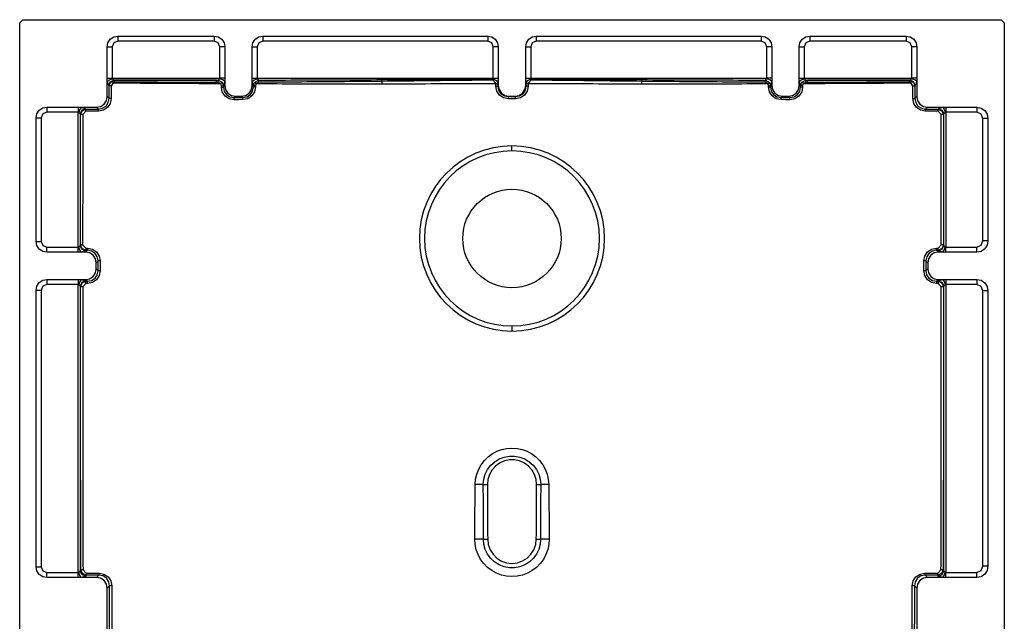
# Model space of a CAD drawing. Units: millimetres. Extents: x 39548 to 42671, y -46552 to -43415.
# Drawn here: x 39666 to 40566, y -46002 to -45452 of the extents above; entities that cross this region are included whole.
import ezdxf

# ---------------------------------------------------------------- set-up
doc = ezdxf.new("R2010")
doc.units = ezdxf.units.MM
doc.header["$LTSCALE"] = 2
doc.layers.add('equipment', color=1, linetype='Continuous')

# ---------------------------------------------------------------- blocks, each defined once
blk = doc.blocks.new('LOWRY 1100 X 900 - BOTTOM VIEW')
at = {"layer": 'equipment'}
for p, q in [((-897, 450), (197, 450)), ((200, 447), (200, -447)), ((-300.34, 435), (-47.16, 435)), ((-2.84, 435), (110.34, 435)), ((-310, 396.68), (-310, 425.34)), ((-305.42, 425.34), (-305.42, 396.68)), ((-47.16, 430.42), (-300.34, 430.42)), ((-42.08, 396.68), (-42.08, 425.34)), ((-37.5, 425.34), (-37.5, 396.68)), ((-12.5, 396.68), (-12.5, 425.34)), ((-7.92, 425.34), (-7.92, 396.68)), ((110.34, 430.42), (-2.84, 430.42)), ((115.42, 396.68), (115.42, 425.34)), ((120, 425.34), (120, 396.68)), ((-310, 393.61), (-310, 396.68)), ((-305.42, 396.68), (-42.08, 396.68)), ((-37.5, 396.68), (-37.5, 393.61)), ((-12.5, 393.61), (-12.5, 396.68)), ((-7.92, 396.68), (115.42, 396.68)), ((120, 396.68), (120, 393.61)), ((-310, 379.66), (-310, 393.61)), ((-307.82, 389.25), (-308.64, 389.78)), ((-303.81, 394.71), (-302.92, 394.13)), ((-43.69, 394.71), (-303.81, 394.71)), ((-44.11, 394.44), (-43.69, 394.71)), ((-38.86, 389.78), (-39.19, 389.57)), ((-39.18, 387.97), (-37.5, 389.66)), ((-37.5, 393.61), (-37.5, 389.66)), ((-12.5, 389.66), (-12.5, 393.61)), ((-12.5, 389.66), (-10.82, 387.98)), ((-10.82, 389.57), (-11.14, 389.78)), ((-6.31, 394.71), (-5.91, 394.44)), ((113.81, 394.71), (-6.31, 394.71)), ((113.33, 394.39), (113.81, 394.71)), ((118.64, 389.78), (118.24, 389.52)), ((120, 393.61), (120, 379.66)), ((-310, 379.66), (-307.87, 377.53)), ((-27.84, 380), (-29.47, 378.37)), ((-27.84, 380), (-22.16, 380)), ((-20.54, 378.38), (-22.16, 380)), ((118.29, 377.95), (120, 379.66)), ((-380.34, 370), (-319.66, 370)), ((-317.53, 367.87), (-319.66, 370)), ((129.66, 370), (127.98, 368.32)), ((129.66, 370), (143.61, 370)), ((143.61, 370), (146.68, 370)), ((146.68, 370), (175.34, 370)), ((139.57, 368.31), (139.78, 368.64)), ((144.71, 363.81), (144.45, 363.42)), ((144.71, 270.19), (144.71, 363.81)), ((146.68, 365.42), (146.68, 267.08)), ((175.34, 365.42), (146.68, 365.42)), ((180.42, 272.16), (180.42, 360.34)), ((185, 360.34), (185, 272.16)), ((138.4, 263.76), (139.66, 262.5)), ((143.61, 262.5), (139.66, 262.5)), ((146.68, 262.5), (143.61, 262.5)), ((146.68, 267.08), (175.34, 267.08)), ((175.34, 262.5), (146.68, 262.5)), ((130, 252.84), (128.81, 254.03)), ((130, 252.84), (130, 247.16)), ((128.85, 246), (130, 247.16)), ((139.66, 237.5), (138.53, 236.37)), ((139.66, 237.5), (143.61, 237.5)), ((143.61, 237.5), (146.68, 237.5)), ((146.68, 237.5), (175.34, 237.5)), ((146.68, 232.92), (146.68, 17.08)), ((175.34, 232.92), (146.68, 232.92)), ((180.42, 22.16), (180.42, 227.84)), ((185, 227.84), (185, 22.16)), ((139.22, 12.94), (139.66, 12.5)), ((143.61, 12.5), (139.66, 12.5)), ((146.68, 12.5), (143.61, 12.5)), ((146.68, 17.08), (175.34, 17.08)), ((175.34, 12.5), (146.68, 12.5)), ((130, 2.84), (129.67, 3.17)), ((130, 2.84), (130, -2.84)), ((129.67, -3.17), (130, -2.84)), ((139.66, -12.5), (139.22, -12.94)), ((139.66, -12.5), (143.61, -12.5)), ((143.61, -12.5), (146.68, -12.5)), ((146.68, -12.5), (175.34, -12.5)), ((146.68, -17.08), (146.68, -232.92)), ((175.34, -17.08), (146.68, -17.08)), ((180.42, -227.84), (180.42, -22.16)), ((185, -22.16), (185, -227.84)), ((146.68, -232.92), (175.34, -232.92)), ((138.53, -236.37), (139.66, -237.5)), ((143.61, -237.5), (139.66, -237.5)), ((146.68, -237.5), (143.61, -237.5)), ((175.34, -237.5), (146.68, -237.5)), ((130, -247.16), (128.85, -246)), ((130, -247.16), (130, -252.84)), ((128.81, -254.03), (130, -252.84)), ((139.66, -262.5), (138.4, -263.76)), ((139.66, -262.5), (143.61, -262.5)), ((143.61, -262.5), (146.68, -262.5)), ((146.68, -262.5), (175.34, -262.5)), ((146.68, -267.08), (146.68, -365.42)), ((175.34, -267.08), (146.68, -267.08)), ((144.71, -363.81), (144.71, -270.19)), ((180.42, -360.34), (180.42, -272.16)), ((185, -272.16), (185, -360.34)), ((-319.66, -370), (-317.53, -367.87)), ((127.98, -368.32), (129.66, -370)), ((139.78, -368.64), (139.57, -368.3)), ((144.45, -363.41), (144.71, -363.81)), ((146.68, -365.42), (175.34, -365.42)), ((-319.66, -370), (-380.34, -370)), ((-307.87, -377.53), (-310, -379.66)), ((120, -379.66), (118.29, -377.95)), ((143.61, -370), (129.66, -370)), ((146.68, -370), (143.61, -370)), ((175.34, -370), (146.68, -370)), ((-310, -393.61), (-310, -379.66)), ((-29.47, -378.37), (-27.84, -380)), ((-22.16, -380), (-27.84, -380)), ((-22.16, -380), (-20.54, -378.38)), ((120, -379.66), (120, -393.61)), ((-310, -396.68), (-310, -393.61)), ((-308.64, -389.78), (-307.82, -389.25)), ((-302.92, -394.13), (-303.81, -394.71)), ((-303.81, -394.71), (-43.69, -394.71)), ((-43.69, -394.71), (-44.11, -394.44)), ((-39.19, -389.57), (-38.86, -389.78)), ((-37.5, -389.66), (-39.18, -387.97)), ((-37.5, -389.66), (-37.5, -393.61)), ((-37.5, -393.61), (-37.5, -396.68)), ((-10.82, -387.98), (-12.5, -389.66)), ((-12.5, -393.61), (-12.5, -389.66)), ((-12.5, -396.68), (-12.5, -393.61)), ((-11.14, -389.78), (-10.82, -389.57)), ((-5.91, -394.44), (-6.31, -394.71)), ((-6.31, -394.71), (113.81, -394.71)), ((113.81, -394.71), (113.33, -394.39)), ((118.24, -389.52), (118.64, -389.78)), ((120, -393.61), (120, -396.68)), ((-310, -425.04), (-310, -396.68)), ((-42.08, -396.68), (-305.42, -396.68)), ((-305.42, -396.68), (-305.42, -425.04)), ((-42.08, -425.04), (-42.08, -396.68)), ((-37.5, -396.68), (-37.5, -425.04)), ((-12.5, -425.04), (-12.5, -396.68)), ((115.42, -396.68), (-7.92, -396.68)), ((-7.92, -396.68), (-7.92, -425.04)), ((115.42, -425.04), (115.42, -396.68)), ((120, -396.68), (120, -425.04)), ((-299.69, -430.42), (-47.81, -430.42)), ((-2.19, -430.42), (109.69, -430.42)), ((-47.81, -435), (-299.69, -435)), ((109.69, -435), (-2.19, -435)), ((197, -450), (-900, -450))]:
    blk.add_line(p, q, dxfattribs=at)
for points in [[(200, 447), (197, 450)], [(-310, 425.34), (-309.33, 428.95), (-307.21, 432.21), (-303.96, 434.33), (-300.34, 435)], [(-300.34, 435), (-300.34, 430.42)], [(-47.16, 435), (-43.54, 434.33), (-40.29, 432.21), (-38.17, 428.95), (-37.5, 425.34)], [(-47.16, 435), (-47.16, 430.42)], [(-12.5, 425.34), (-11.83, 428.95), (-9.71, 432.21), (-6.46, 434.33), (-2.84, 435)], [(-2.84, 435), (-2.84, 430.42)], [(110.34, 435), (113.96, 434.33), (117.21, 432.21), (119.33, 428.95), (120, 425.34)], [(110.34, 435), (110.34, 430.42)], [(-310, 425.34), (-305.42, 425.34)], [(-300.34, 430.42), (-303.96, 428.97), (-305.42, 425.34)], [(-42.08, 425.34), (-43.53, 428.96), (-47.16, 430.42)], [(-37.5, 425.34), (-42.08, 425.34)], [(-12.5, 425.34), (-7.92, 425.34)], [(-2.84, 430.42), (-6.46, 428.97), (-7.92, 425.34)], [(115.42, 425.34), (113.97, 428.96), (110.34, 430.42)], [(120, 425.34), (115.42, 425.34)], [(-310, 396.68), (-305.42, 396.68)], [(-305.42, 396.68), (-305.17, 395.8)], [(-42.33, 395.8), (-42.08, 396.68)], [(-37.5, 396.68), (-42.08, 396.68)], [(-12.5, 396.68), (-7.92, 396.68)], [(-7.92, 396.68), (-7.67, 395.8)], [(115.17, 395.8), (115.42, 396.68)], [(120, 396.68), (115.42, 396.68)], [(-310, 393.61), (-308.25, 395.01), (-305.17, 395.8)], [(-308.64, 389.78), (-310, 393.61)], [(-308.64, 389.78), (-307.15, 393.19), (-303.81, 394.71)], [(-307.87, 377.53), (-307.85, 381.43), (-307.84, 385.34), (-307.82, 389.25)], [(-307.82, 389.25), (-306.36, 392.68), (-302.92, 394.13)], [(-305.87, 389.22), (-307.82, 389.25)], [(-305.87, 389.22), (-305.89, 385.31), (-305.9, 381.41), (-305.91, 377.5)], [(-302.9, 392.13), (-305.87, 389.22)], [(-305.17, 395.8), (-303.81, 394.71)], [(-302.92, 394.13), (-297.95, 394.14), (-292.97, 394.14), (-287.99, 394.15), (-283.02, 394.16), (-278.04, 394.17), (-273.06, 394.18), (-268.08, 394.19), (-263.11, 394.2), (-258.13, 394.21), (-253.15, 394.21), (-248.18, 394.22), (-243.2, 394.23), (-238.22, 394.24), (-233.24, 394.25), (-228.27, 394.25), (-223.29, 394.26), (-218.31, 394.27), (-213.33, 394.28), (-208.36, 394.28), (-203.38, 394.29), (-198.4, 394.3), (-193.43, 394.3), (-188.45, 394.31), (-183.47, 394.32), (-178.49, 394.32), (-173.52, 394.33), (-168.54, 394.34), (-163.56, 394.34), (-158.58, 394.35), (-153.61, 394.35), (-148.63, 394.36), (-143.65, 394.36), (-138.68, 394.37), (-133.7, 394.38), (-128.72, 394.38), (-123.74, 394.38), (-118.77, 394.39), (-113.79, 394.39), (-108.81, 394.4), (-103.83, 394.4), (-98.86, 394.41), (-93.88, 394.41), (-88.9, 394.41), (-83.92, 394.42), (-78.95, 394.42), (-73.97, 394.42), (-68.99, 394.42), (-64.02, 394.43), (-59.04, 394.43), (-54.06, 394.43), (-49.08, 394.43), (-44.11, 394.44)], [(-302.9, 392.13), (-302.92, 394.13)], [(-44.1, 392.43), (-49.08, 392.43), (-54.06, 392.43), (-59.03, 392.43), (-64.01, 392.42), (-68.99, 392.42), (-73.96, 392.42), (-78.94, 392.42), (-83.92, 392.41), (-88.9, 392.41), (-93.87, 392.41), (-98.85, 392.4), (-103.83, 392.4), (-108.8, 392.39), (-113.78, 392.39), (-118.76, 392.39), (-123.73, 392.38), (-128.71, 392.38), (-133.69, 392.37), (-138.67, 392.37), (-143.64, 392.36), (-148.62, 392.36), (-153.6, 392.35), (-158.57, 392.35), (-163.55, 392.34), (-168.53, 392.34), (-173.5, 392.33), (-178.48, 392.32), (-183.46, 392.32), (-188.44, 392.31), (-193.41, 392.3), (-198.39, 392.3), (-203.37, 392.29), (-208.34, 392.28), (-213.32, 392.28), (-218.3, 392.27), (-223.27, 392.26), (-228.25, 392.25), (-233.23, 392.25), (-238.2, 392.24), (-243.18, 392.23), (-248.16, 392.22), (-253.13, 392.22), (-258.11, 392.21), (-263.09, 392.2), (-268.07, 392.19), (-273.04, 392.18), (-278.02, 392.17), (-283, 392.16), (-287.97, 392.16), (-292.95, 392.15), (-297.93, 392.14), (-302.9, 392.13)], [(-44.11, 394.44), (-40.66, 392.99), (-39.19, 389.57)], [(-44.1, 392.43), (-44.11, 394.44)], [(-41.12, 389.53), (-44.1, 392.43)], [(-43.69, 394.71), (-42.33, 395.8)], [(-38.86, 389.78), (-40.35, 393.19), (-43.69, 394.71)], [(-37.5, 393.61), (-39.25, 395.01), (-42.33, 395.8)], [(-41.12, 389.53), (-39.19, 389.57)], [(-41.11, 387.94), (-41.12, 389.53)], [(-41.11, 387.94), (-39.18, 387.97)], [(-29.46, 376.41), (-33.93, 377.26), (-37.72, 379.73), (-40.23, 383.49), (-41.11, 387.94)], [(-39.19, 389.57), (-39.18, 387.97)], [(-39.18, 387.97), (-38.49, 384.24), (-36.4, 381.09), (-33.21, 379.04), (-29.47, 378.37)], [(-37.5, 393.61), (-38.86, 389.78)], [(-37.5, 389.66), (-36.83, 386.04), (-34.71, 382.79), (-31.46, 380.67), (-27.84, 380)], [(-22.16, 380), (-18.54, 380.67), (-15.29, 382.79), (-13.17, 386.04), (-12.5, 389.66)], [(-20.54, 378.38), (-16.8, 379.04), (-13.62, 381.09), (-11.52, 384.24), (-10.82, 387.98)], [(-8.89, 387.95), (-9.77, 383.49), (-12.29, 379.73), (-16.08, 377.26), (-20.53, 376.41)], [(-12.5, 393.61), (-10.75, 395.01), (-7.67, 395.8)], [(-11.14, 389.78), (-12.5, 393.61)], [(-11.14, 389.78), (-9.65, 393.19), (-6.31, 394.71)], [(-10.82, 389.57), (-9.34, 393), (-5.91, 394.44)], [(-8.88, 389.54), (-10.82, 389.57)], [(-10.82, 387.98), (-10.82, 389.57)], [(-8.89, 387.95), (-10.82, 387.98)], [(-8.88, 389.54), (-8.89, 387.95)], [(-5.91, 392.44), (-8.88, 389.54)], [(-7.67, 395.8), (-6.31, 394.71)], [(-5.91, 392.44), (-5.91, 394.44)], [(-5.91, 394.44), (-0.94, 394.44), (4.03, 394.44), (9, 394.44), (13.97, 394.44), (18.94, 394.44), (23.9, 394.44), (28.87, 394.44), (33.84, 394.44), (38.81, 394.44), (43.78, 394.44), (48.74, 394.43), (53.71, 394.43), (58.68, 394.43), (63.65, 394.43), (68.62, 394.42), (73.59, 394.42), (78.55, 394.42), (83.52, 394.42), (88.49, 394.41), (93.46, 394.41), (98.43, 394.41), (103.4, 394.4), (108.36, 394.4), (113.33, 394.39)], [(113.32, 392.39), (108.35, 392.39), (103.39, 392.4), (98.42, 392.4), (93.45, 392.41), (88.48, 392.41), (83.52, 392.41), (78.55, 392.42), (73.58, 392.42), (68.61, 392.42), (63.64, 392.42), (58.68, 392.43), (53.71, 392.43), (48.74, 392.43), (43.77, 392.43), (38.8, 392.43), (33.84, 392.43), (28.87, 392.44), (23.9, 392.44), (18.93, 392.44), (13.97, 392.44), (9, 392.44), (4.03, 392.44), (-0.94, 392.44), (-5.91, 392.44)], [(113.32, 392.39), (113.33, 394.39)], [(116.3, 389.49), (113.32, 392.39)], [(113.33, 394.39), (116.77, 392.95), (118.24, 389.52)], [(113.81, 394.71), (115.17, 395.8)], [(118.64, 389.78), (117.15, 393.19), (113.81, 394.71)], [(120, 393.61), (118.25, 395.01), (115.17, 395.8)], [(116.3, 389.49), (118.24, 389.52)], [(116.35, 377.92), (116.33, 381.77), (116.31, 385.63), (116.3, 389.49)], [(118.24, 389.52), (118.26, 385.66), (118.27, 381.81), (118.29, 377.95)], [(120, 393.61), (118.64, 389.78)], [(-319.66, 370), (-316.04, 370.67), (-312.79, 372.79), (-310.67, 376.04), (-310, 379.66)], [(-29.47, 378.37), (-25, 378.38), (-20.54, 378.38)], [(-29.46, 376.41), (-29.47, 378.37)], [(-20.53, 376.41), (-20.54, 378.38)], [(120, 379.66), (120.67, 376.04), (122.79, 372.79), (126.04, 370.67), (129.66, 370)], [(-317.53, 367.87), (-313.8, 368.55), (-310.63, 370.62), (-308.55, 373.79), (-307.87, 377.53)], [(-305.91, 377.5), (-306.79, 373.04), (-309.29, 369.27), (-313.06, 366.78), (-317.51, 365.92)], [(-305.91, 377.5), (-307.87, 377.53)], [(-20.53, 376.41), (-25, 376.41), (-29.46, 376.41)], [(116.35, 377.92), (118.29, 377.95)], [(127.97, 366.36), (123.51, 367.22), (119.73, 369.7), (117.22, 373.47), (116.35, 377.92)], [(118.29, 377.95), (118.98, 374.22), (121.07, 371.06), (124.24, 369), (127.98, 368.32)], [(139.78, 368.64), (143.61, 370)], [(143.61, 370), (145.01, 368.25), (145.8, 365.17)], [(146.68, 370), (146.68, 365.42)], [(175.34, 370), (178.95, 369.33), (182.21, 367.21), (184.33, 363.96), (185, 360.34)], [(175.34, 370), (175.34, 365.42)], [(-382.68, 367.66), (-378.02, 367.68), (-373.37, 367.7), (-368.72, 367.71), (-364.06, 367.73), (-359.41, 367.74), (-354.76, 367.76), (-350.1, 367.77), (-345.45, 367.79), (-340.8, 367.8), (-336.15, 367.82), (-331.49, 367.83), (-326.84, 367.85), (-322.19, 367.86), (-317.53, 367.87)], [(-317.51, 365.92), (-322.16, 365.9), (-326.82, 365.89), (-331.47, 365.87), (-336.12, 365.86), (-340.78, 365.84), (-345.43, 365.83), (-350.08, 365.81), (-354.73, 365.8), (-359.39, 365.78), (-364.04, 365.77), (-368.69, 365.75), (-373.35, 365.74), (-378, 365.72), (-382.65, 365.71)], [(-317.51, 365.92), (-317.53, 367.87)], [(127.97, 366.36), (127.98, 368.32)], [(139.55, 366.34), (135.69, 366.35), (131.83, 366.35), (127.97, 366.36)], [(127.98, 368.32), (131.84, 368.32), (135.7, 368.31), (139.57, 368.31)], [(139.55, 366.34), (139.57, 368.31)], [(142.25, 364.52), (139.55, 366.34)], [(139.57, 368.31), (142.27, 367.45), (144.06, 365.27)], [(139.78, 368.64), (143.19, 367.15), (144.71, 363.81)], [(142.25, 364.52), (142.22, 359.61), (142.19, 354.7), (142.16, 349.79), (142.13, 344.88), (142.1, 339.98), (142.07, 335.07), (142.04, 330.16), (142.01, 325.25), (141.99, 320.34), (141.96, 315.43), (141.93, 310.53), (141.91, 305.62), (141.88, 300.71), (141.86, 295.8), (141.83, 290.89), (141.81, 285.98), (141.79, 281.08), (141.76, 276.17), (141.74, 271.26), (141.72, 266.35)], [(142.25, 364.52), (144.06, 365.27)], [(142.46, 363.38), (142.25, 364.52)], [(142.46, 363.38), (144.45, 363.42)], [(142.68, 270.16), (142.66, 275.06), (142.65, 279.97), (142.64, 284.88), (142.63, 289.78), (142.62, 294.69), (142.61, 299.6), (142.6, 304.5), (142.58, 309.41), (142.57, 314.32), (142.56, 319.22), (142.55, 324.13), (142.54, 329.04), (142.53, 333.94), (142.51, 338.85), (142.5, 343.76), (142.49, 348.66), (142.48, 353.57), (142.47, 358.48), (142.46, 363.38)], [(144.06, 365.27), (144.45, 363.42)], [(144.45, 363.42), (144.46, 358.51), (144.48, 353.6), (144.49, 348.7), (144.51, 343.79), (144.52, 338.88), (144.53, 333.98), (144.55, 329.07), (144.56, 324.16), (144.57, 319.26), (144.59, 314.35), (144.6, 309.44), (144.62, 304.53), (144.63, 299.63), (144.64, 294.72), (144.66, 289.81), (144.67, 284.91), (144.68, 280), (144.7, 275.09), (144.71, 270.19)], [(145.8, 365.17), (144.71, 363.81)], [(146.68, 365.42), (145.8, 365.17)], [(180.42, 360.34), (178.97, 363.96), (175.34, 365.42)], [(185, 360.34), (180.42, 360.34)], [(142.68, 270.16), (144.71, 270.19)], [(142.68, 268.65), (142.68, 270.16)], [(144.71, 270.19), (144.71, 268.68)], [(175.34, 267.08), (178.96, 268.53), (180.42, 272.16)], [(185, 272.16), (184.33, 268.54), (182.21, 265.29), (178.95, 263.17), (175.34, 262.5)], [(185, 272.16), (180.42, 272.16)], [(126.86, 254), (127.7, 258.47), (130.16, 262.27), (133.93, 264.79), (138.38, 265.66)], [(138.4, 263.76), (134.66, 263.07), (131.5, 260.98), (129.46, 257.78), (128.81, 254.03)], [(139.66, 262.5), (136.04, 261.83), (132.79, 259.71), (130.67, 256.46), (130, 252.84)], [(138.38, 265.66), (139.84, 265.67)], [(138.38, 265.66), (138.4, 263.76)], [(139.86, 263.76), (138.4, 263.76)], [(139.84, 265.67), (141.72, 266.35)], [(139.84, 265.67), (139.86, 263.76)], [(142.94, 264.95), (139.86, 263.76)], [(143.61, 262.5), (139.86, 263.76)], [(141.72, 266.35), (142.68, 268.65)], [(141.72, 266.35), (142.94, 264.95)], [(142.68, 268.65), (144.71, 268.68)], [(144.71, 268.68), (142.94, 264.95)], [(143.61, 262.5), (145.01, 264.25), (145.8, 267.33)], [(144.71, 268.68), (145.8, 267.33)], [(145.8, 267.33), (146.68, 267.08)], [(146.68, 262.5), (146.68, 267.08)], [(175.34, 262.5), (175.34, 267.08)], [(126.86, 254), (128.81, 254.03)], [(126.9, 245.97), (126.88, 249.99), (126.86, 254)], [(128.81, 254.03), (128.83, 250.02), (128.85, 246)], [(126.9, 245.97), (128.85, 246)], [(138.51, 234.4), (134.05, 235.27), (130.27, 237.76), (127.77, 241.53), (126.9, 245.97)], [(128.85, 246), (129.53, 242.27), (131.61, 239.11), (134.78, 237.05), (138.53, 236.37)], [(130, 247.16), (130.67, 243.54), (132.79, 240.29), (136.04, 238.17), (139.66, 237.5)], [(138.51, 234.4), (138.53, 236.37)], [(139.97, 234.4), (138.51, 234.4)], [(138.53, 236.37), (139.99, 236.36)], [(139.97, 234.4), (139.99, 236.36)], [(141.59, 233.93), (139.97, 234.4)], [(139.99, 236.36), (143.61, 237.5)], [(139.99, 236.36), (142.59, 235.51)], [(141.59, 233.93), (142.59, 235.51)], [(142.59, 235.51), (144.78, 231.58)], [(143.61, 237.5), (145.01, 235.75), (145.8, 232.67)], [(146.68, 237.5), (146.68, 232.92)], [(175.34, 237.5), (178.95, 236.83), (182.21, 234.71), (184.33, 231.46), (185, 227.84)], [(175.34, 237.5), (175.34, 232.92)], [(141.59, 233.93), (141.57, 229.14), (141.55, 224.34), (141.53, 219.54), (141.52, 214.74), (141.5, 209.94), (141.49, 205.15), (141.47, 200.35), (141.46, 195.55), (141.44, 190.75), (141.43, 185.95), (141.42, 181.16), (141.41, 176.36), (141.4, 171.56), (141.39, 166.76), (141.38, 161.96), (141.37, 157.17), (141.36, 152.37), (141.35, 147.57), (141.34, 142.77), (141.33, 137.97), (141.33, 133.18), (141.32, 128.38), (141.31, 123.58), (141.31, 118.78)], [(142.81, 231.55), (141.59, 233.93)], [(142.81, 231.55), (144.78, 231.58)], [(143.6, 118.77), (143.56, 123.68), (143.51, 128.58), (143.47, 133.48), (143.43, 138.39), (143.39, 143.29), (143.35, 148.19), (143.3, 153.1), (143.27, 158), (143.23, 162.9), (143.19, 167.81), (143.15, 172.71), (143.12, 177.61), (143.08, 182.52), (143.05, 187.42), (143.02, 192.32), (142.99, 197.23), (142.96, 202.13), (142.93, 207.03), (142.9, 211.94), (142.88, 216.84), (142.85, 221.74), (142.83, 226.65), (142.81, 231.55)], [(145.8, 232.67), (144.78, 231.58)], [(144.78, 231.58), (144.79, 226.68), (144.81, 221.77), (144.82, 216.87), (144.83, 211.96), (144.85, 207.06), (144.87, 202.16), (144.88, 197.25), (144.9, 192.35), (144.92, 187.45), (144.93, 182.54), (144.95, 177.64), (144.97, 172.74), (144.99, 167.83), (145.01, 162.93), (145.03, 158.02), (145.05, 153.12), (145.07, 148.22), (145.1, 143.31), (145.12, 138.41), (145.14, 133.51), (145.16, 128.6), (145.19, 123.7), (145.21, 118.79)], [(146.68, 232.92), (145.8, 232.67)], [(180.42, 227.84), (178.97, 231.46), (175.34, 232.92)], [(185, 227.84), (180.42, 227.84)], [(141.31, 118.78), (141.33, 113.83), (141.36, 108.89), (141.38, 103.94), (141.41, 98.99), (141.43, 94.05), (141.45, 89.1), (141.48, 84.15), (141.5, 79.21), (141.52, 74.26), (141.55, 69.31), (141.57, 64.37), (141.59, 59.42), (141.61, 54.47), (141.63, 49.53), (141.65, 44.58), (141.67, 39.63), (141.68, 34.69), (141.7, 29.74), (141.71, 24.79), (141.72, 19.85), (141.73, 14.9)], [(141.31, 118.78), (143.6, 118.77)], [(143.6, 118.77), (145.21, 118.79)], [(144.71, 17.32), (144.68, 22.15), (144.65, 26.99), (144.6, 31.82), (144.56, 36.65), (144.5, 41.48), (144.45, 46.31), (144.39, 51.14), (144.33, 55.97), (144.27, 60.8), (144.21, 65.63), (144.15, 70.46), (144.08, 75.3), (144.02, 80.13), (143.96, 84.96), (143.91, 89.79), (143.85, 94.62), (143.79, 99.45), (143.74, 104.28), (143.69, 109.11), (143.65, 113.94), (143.6, 118.77)], [(145.21, 118.79), (145.23, 113.96), (145.26, 109.13), (145.29, 104.3), (145.31, 99.47), (145.34, 94.64), (145.37, 89.81), (145.4, 84.97), (145.44, 80.14), (145.47, 75.31), (145.5, 70.48), (145.53, 65.65), (145.57, 60.82), (145.6, 55.98), (145.63, 51.15), (145.66, 46.32), (145.69, 41.49), (145.72, 36.66), (145.74, 31.83), (145.76, 26.99), (145.78, 22.16), (145.8, 17.33)], [(-309.14, 0), (-308.79, 4.89), (-307.75, 9.64), (-306.03, 14.22), (-303.69, 18.49), (-300.76, 22.38), (-297.29, 25.83), (-293.38, 28.72), (-289.07, 31.05), (-284.51, 32.73), (-279.73, 33.74), (-274.83, 34.05)], [(-274.96, 26.18), (-274.88, 29.67), (-274.83, 34.05)], [(-274.83, 34.05), (-270.28, 34.01), (-265.74, 33.98), (-261.19, 33.94), (-256.65, 33.9), (-252.1, 33.86), (-247.55, 33.82), (-243.01, 33.77), (-238.46, 33.73), (-233.92, 33.69), (-229.37, 33.64), (-224.83, 33.59)], [(-224.96, 26.21), (-224.88, 29.55), (-224.83, 33.59)], [(-224.83, 33.59), (-220.08, 33.21), (-215.45, 32.16), (-210.99, 30.45), (-206.84, 28.15), (-203.04, 25.26), (-199.7, 21.88), (-196.87, 18.06), (-194.6, 13.86), (-192.95, 9.42), (-191.94, 4.74), (-191.6, 0)], [(-274.96, -26.18), (-279.76, -25.73), (-284.42, -24.41), (-288.73, -22.26), (-292.6, -19.35), (-295.84, -15.79), (-298.39, -11.67), (-300.14, -7.18), (-301.03, -2.42), (-301.03, 2.4), (-300.14, 7.15), (-298.4, 11.66), (-295.86, 15.76), (-292.61, 19.34), (-288.76, 22.25), (-284.43, 24.41), (-279.8, 25.73), (-274.96, 26.18)], [(-274.94, 22.23), (-279.88, 21.64), (-284.56, 19.98), (-288.74, 17.33), (-292.24, 13.81), (-294.87, 9.6), (-296.5, 4.93), (-297.05, -0.01), (-296.5, -4.94), (-294.86, -9.62), (-292.23, -13.83), (-288.73, -17.34), (-284.54, -19.99), (-279.86, -21.65), (-274.94, -22.23)], [(-274.96, 26.18), (-269.96, 26.18), (-264.96, 26.19), (-259.96, 26.19), (-254.96, 26.19), (-249.96, 26.2), (-244.96, 26.2), (-239.96, 26.2), (-234.96, 26.2), (-229.96, 26.21), (-224.96, 26.21)], [(-274.96, 26.18), (-274.94, 22.23)], [(-224.94, 22.5), (-229.94, 22.47), (-234.94, 22.45), (-239.94, 22.42), (-244.94, 22.39), (-249.94, 22.37), (-254.94, 22.34), (-259.94, 22.31), (-264.94, 22.28), (-269.94, 22.26), (-274.94, 22.23)], [(-224.96, 26.21), (-220.15, 25.76), (-215.5, 24.43), (-211.19, 22.28), (-207.32, 19.35), (-204.08, 15.79), (-201.53, 11.67), (-199.79, 7.18), (-198.9, 2.42), (-198.9, -2.4), (-199.79, -7.15), (-201.53, -11.66), (-204.06, -15.77), (-207.32, -19.35), (-211.16, -22.26), (-215.49, -24.42), (-220.12, -25.75), (-224.96, -26.21)], [(-224.96, 26.21), (-224.94, 22.5)], [(-224.94, -22.5), (-220.21, -22.03), (-215.73, -20.59), (-211.63, -18.24), (-208.11, -15.09), (-205.33, -11.28), (-203.4, -6.96), (-202.42, -2.35), (-202.42, 2.37), (-203.41, 6.99), (-205.34, 11.29), (-208.13, 15.11), (-211.65, 18.26), (-215.74, 20.59), (-220.25, 22.03), (-224.94, 22.5)], [(175.34, 17.08), (178.96, 18.53), (180.42, 22.16)], [(185, 22.16), (184.33, 18.54), (182.21, 15.29), (178.95, 13.17), (175.34, 12.5)], [(185, 22.16), (180.42, 22.16)], [(127.67, 3.17), (128.51, 7.62), (130.97, 11.42), (134.71, 13.96), (139.16, 14.86)], [(139.22, 12.94), (135.49, 12.22), (132.35, 10.1), (130.32, 6.9), (129.67, 3.17)], [(139.66, 12.5), (136.04, 11.83), (132.79, 9.71), (130.67, 6.46), (130, 2.84)], [(139.16, 14.86), (141.34, 14.88)], [(139.16, 14.86), (139.22, 12.94)], [(141.4, 12.95), (139.22, 12.94)], [(141.34, 14.88), (141.73, 14.9)], [(141.34, 14.88), (141.4, 12.95)], [(141.94, 13.02), (141.4, 12.95)], [(143.61, 12.5), (141.4, 12.95)], [(141.73, 14.9), (144.67, 16.92)], [(141.73, 14.9), (141.94, 13.02)], [(145.71, 16.65), (144.39, 14.21), (141.94, 13.02)], [(145.71, 16.65), (143.61, 12.5)], [(144.67, 16.92), (144.71, 17.28)], [(144.67, 16.92), (145.71, 16.65)], [(144.71, 17.32), (145.8, 17.33)], [(144.71, 17.28), (144.71, 17.32)], [(144.71, 17.28), (145.79, 17.25)], [(145.79, 17.25), (145.71, 16.65)], [(145.8, 17.33), (145.79, 17.25)], [(145.8, 17.33), (145.79, 17.25)], [(145.8, 17.33), (145.8, 17.33)], [(145.8, 17.33), (146.68, 17.08)], [(146.68, 17.08), (146.68, 12.5)], [(175.34, 12.5), (175.34, 17.08)], [(-274.83, -34.05), (-279.7, -33.74), (-284.47, -32.74), (-289.07, -31.05), (-293.35, -28.75), (-297.28, -25.83), (-300.74, -22.4), (-303.68, -18.5), (-306.03, -14.21), (-307.74, -9.66), (-308.79, -4.87), (-309.14, 0)], [(-80, 0), (-84.62, 0)], [(80, 0), (84.62, 0)], [(127.67, 0), (127.67, 3.17)], [(127.67, 3.17), (129.67, 3.17)], [(127.67, -3.17), (127.67, 0)], [(129.67, 3.17), (129.67, 0), (129.67, -3.17)], [(-191.6, 0), (-191.94, -4.77), (-192.95, -9.4), (-194.6, -13.87), (-196.86, -18.05), (-199.68, -21.86), (-203.04, -25.26), (-206.81, -28.13), (-210.98, -30.45), (-215.42, -32.15), (-220.05, -33.2), (-224.83, -33.59)], [(139.16, -14.86), (134.72, -13.96), (130.98, -11.43), (128.51, -7.63), (127.67, -3.17)], [(127.67, -3.17), (129.67, -3.17)], [(129.67, -3.17), (130.33, -6.91), (132.36, -10.11), (135.5, -12.22), (139.22, -12.94)], [(130, -2.84), (130.67, -6.46), (132.79, -9.71), (136.04, -11.83), (139.66, -12.5)], [(139.16, -14.86), (139.22, -12.94)], [(141.34, -14.88), (139.16, -14.86)], [(139.22, -12.94), (141.4, -12.95)], [(141.73, -14.9), (141.72, -19.85), (141.71, -24.79), (141.7, -29.74), (141.68, -34.69), (141.67, -39.63), (141.65, -44.58), (141.63, -49.53), (141.61, -54.47), (141.59, -59.42), (141.57, -64.37), (141.55, -69.31), (141.52, -74.26), (141.5, -79.21), (141.48, -84.15), (141.45, -89.1), (141.43, -94.05), (141.41, -98.99), (141.38, -103.94), (141.36, -108.89), (141.33, -113.83), (141.31, -118.78)], [(141.34, -14.88), (141.4, -12.95)], [(141.73, -14.9), (141.34, -14.88)], [(141.4, -12.95), (143.61, -12.5)], [(141.4, -12.95), (141.94, -13.02)], [(141.73, -14.9), (141.94, -13.02)], [(144.67, -16.92), (141.73, -14.9)], [(141.94, -13.02), (144.39, -14.2), (145.71, -16.65)], [(143.6, -118.77), (143.65, -113.94), (143.69, -109.11), (143.74, -104.28), (143.79, -99.45), (143.85, -94.62), (143.91, -89.79), (143.96, -84.96), (144.02, -80.13), (144.08, -75.3), (144.15, -70.46), (144.21, -65.63), (144.27, -60.8), (144.33, -55.97), (144.39, -51.14), (144.45, -46.31), (144.5, -41.48), (144.56, -36.65), (144.6, -31.82), (144.65, -26.99), (144.68, -22.15), (144.71, -17.32)], [(143.61, -12.5), (145.71, -16.65)], [(144.67, -16.92), (145.71, -16.65)], [(144.71, -17.28), (144.67, -16.92)], [(144.71, -17.28), (145.79, -17.25)], [(144.71, -17.32), (144.71, -17.28)], [(144.71, -17.32), (145.8, -17.33)], [(145.8, -17.33), (145.78, -22.16), (145.76, -26.99), (145.74, -31.83), (145.72, -36.66), (145.69, -41.49), (145.66, -46.32), (145.63, -51.15), (145.6, -55.98), (145.57, -60.82), (145.53, -65.65), (145.5, -70.48), (145.47, -75.31), (145.44, -80.14), (145.4, -84.97), (145.37, -89.81), (145.34, -94.64), (145.31, -99.47), (145.29, -104.3), (145.26, -109.13), (145.23, -113.96), (145.21, -118.79)], [(145.71, -16.65), (145.79, -17.25)], [(145.79, -17.25), (145.8, -17.33)], [(145.79, -17.25), (145.8, -17.33)], [(146.68, -17.08), (145.8, -17.33)], [(145.8, -17.33), (145.8, -17.33)], [(146.68, -12.5), (146.68, -17.08)], [(175.34, -12.5), (178.95, -13.17), (182.21, -15.29), (184.33, -18.54), (185, -22.16)], [(175.34, -12.5), (175.34, -17.08)], [(180.42, -22.16), (178.97, -18.54), (175.34, -17.08)], [(-274.94, -22.23), (-274.96, -26.18)], [(-224.96, -26.21), (-229.96, -26.21), (-234.96, -26.2), (-239.96, -26.2), (-244.96, -26.2), (-249.96, -26.2), (-254.96, -26.19), (-259.96, -26.19), (-264.96, -26.19), (-269.96, -26.18), (-274.96, -26.18)], [(-274.83, -34.05), (-274.88, -29.67), (-274.96, -26.18)], [(-274.94, -22.23), (-269.94, -22.26), (-264.94, -22.28), (-259.94, -22.31), (-254.94, -22.34), (-249.94, -22.37), (-244.94, -22.39), (-239.94, -22.42), (-234.94, -22.45), (-229.94, -22.47), (-224.94, -22.5)], [(-224.94, -22.5), (-224.96, -26.21)], [(-224.83, -33.59), (-224.88, -29.55), (-224.96, -26.21)], [(185, -22.16), (180.42, -22.16)], [(-224.83, -33.59), (-229.37, -33.64), (-233.92, -33.69), (-238.46, -33.73), (-243.01, -33.77), (-247.55, -33.82), (-252.1, -33.86), (-256.65, -33.9), (-261.19, -33.94), (-265.74, -33.98), (-270.28, -34.01), (-274.83, -34.05)], [(141.31, -118.78), (143.6, -118.77)], [(141.31, -118.78), (141.31, -123.58), (141.32, -128.38), (141.33, -133.18), (141.33, -137.97), (141.34, -142.77), (141.35, -147.57), (141.36, -152.37), (141.37, -157.17), (141.38, -161.96), (141.39, -166.76), (141.4, -171.56), (141.41, -176.36), (141.42, -181.16), (141.43, -185.95), (141.44, -190.75), (141.46, -195.55), (141.47, -200.35), (141.49, -205.15), (141.5, -209.94), (141.52, -214.74), (141.53, -219.54), (141.55, -224.34), (141.57, -229.14), (141.59, -233.93)], [(142.81, -231.55), (142.83, -226.65), (142.85, -221.74), (142.88, -216.84), (142.9, -211.94), (142.93, -207.03), (142.96, -202.13), (142.99, -197.23), (143.02, -192.32), (143.05, -187.42), (143.08, -182.52), (143.12, -177.61), (143.15, -172.71), (143.19, -167.81), (143.23, -162.9), (143.27, -158), (143.3, -153.1), (143.35, -148.19), (143.39, -143.29), (143.43, -138.39), (143.47, -133.48), (143.51, -128.58), (143.56, -123.68), (143.6, -118.77)], [(143.6, -118.77), (145.21, -118.79)], [(145.21, -118.79), (145.19, -123.7), (145.16, -128.6), (145.14, -133.51), (145.12, -138.41), (145.1, -143.31), (145.07, -148.22), (145.05, -153.12), (145.03, -158.02), (145.01, -162.93), (144.99, -167.83), (144.97, -172.74), (144.95, -177.64), (144.93, -182.54), (144.92, -187.45), (144.9, -192.35), (144.88, -197.25), (144.87, -202.16), (144.85, -207.06), (144.83, -211.96), (144.82, -216.87), (144.81, -221.77), (144.79, -226.68), (144.78, -231.58)], [(139.97, -234.4), (141.59, -233.93)], [(141.59, -233.93), (142.81, -231.55)], [(141.59, -233.93), (142.59, -235.51)], [(144.78, -231.58), (142.59, -235.51)], [(142.81, -231.55), (144.78, -231.58)], [(143.61, -237.5), (145.01, -235.75), (145.8, -232.67)], [(144.78, -231.58), (145.8, -232.67)], [(145.8, -232.67), (146.68, -232.92)], [(146.68, -237.5), (146.68, -232.92)], [(185, -227.84), (184.33, -231.46), (182.21, -234.71), (178.95, -236.83), (175.34, -237.5)], [(175.34, -232.92), (178.96, -231.47), (180.42, -227.84)], [(175.34, -237.5), (175.34, -232.92)], [(185, -227.84), (180.42, -227.84)], [(126.9, -245.97), (127.77, -241.52), (130.28, -237.75), (134.06, -235.26), (138.51, -234.4)], [(138.53, -236.37), (134.79, -237.04), (131.62, -239.1), (129.54, -242.27), (128.85, -246)], [(139.66, -237.5), (136.04, -238.17), (132.79, -240.29), (130.67, -243.54), (130, -247.16)], [(138.51, -234.4), (139.97, -234.4)], [(138.51, -234.4), (138.53, -236.37)], [(139.99, -236.36), (138.53, -236.37)], [(139.97, -234.4), (139.99, -236.36)], [(142.59, -235.51), (139.99, -236.36)], [(143.61, -237.5), (139.99, -236.36)], [(126.86, -254), (126.88, -249.99), (126.9, -245.97)], [(126.9, -245.97), (128.85, -246)], [(128.85, -246), (128.83, -250.02), (128.81, -254.03)], [(138.38, -265.66), (133.92, -264.79), (130.15, -262.26), (127.69, -258.46), (126.86, -254)], [(126.86, -254), (128.81, -254.03)], [(128.81, -254.03), (129.45, -257.77), (131.49, -260.97), (134.65, -263.07), (138.4, -263.76)], [(130, -252.84), (130.67, -256.46), (132.79, -259.71), (136.04, -261.83), (139.66, -262.5)], [(138.38, -265.66), (138.4, -263.76)], [(139.84, -265.67), (138.38, -265.66)], [(138.4, -263.76), (139.86, -263.76)], [(139.84, -265.67), (139.86, -263.76)], [(141.72, -266.35), (139.84, -265.67)], [(139.86, -263.76), (143.61, -262.5)], [(139.86, -263.76), (142.94, -264.95)], [(141.72, -266.35), (142.94, -264.95)], [(141.72, -266.35), (141.74, -271.26), (141.76, -276.17), (141.79, -281.08), (141.81, -285.98), (141.83, -290.89), (141.86, -295.8), (141.88, -300.71), (141.91, -305.62), (141.93, -310.53), (141.96, -315.43), (141.99, -320.34), (142.01, -325.25), (142.04, -330.16), (142.07, -335.07), (142.1, -339.97), (142.13, -344.88), (142.16, -349.79), (142.19, -354.7), (142.22, -359.61), (142.25, -364.52)], [(142.68, -268.65), (141.72, -266.35)], [(142.68, -270.16), (142.68, -268.65)], [(142.68, -268.65), (144.71, -268.68)], [(142.94, -264.95), (144.71, -268.68)], [(143.61, -262.5), (145.01, -264.25), (145.8, -267.33)], [(145.8, -267.33), (144.71, -268.68)], [(144.71, -268.68), (144.71, -270.19)], [(146.68, -267.08), (145.8, -267.33)], [(146.68, -262.5), (146.68, -267.08)], [(175.34, -262.5), (178.95, -263.17), (182.21, -265.29), (184.33, -268.54), (185, -272.16)], [(175.34, -262.5), (175.34, -267.08)], [(180.42, -272.16), (178.97, -268.54), (175.34, -267.08)], [(142.46, -363.38), (142.47, -358.47), (142.48, -353.57), (142.49, -348.66), (142.5, -343.76), (142.51, -338.85), (142.53, -333.94), (142.54, -329.04), (142.55, -324.13), (142.56, -319.22), (142.57, -314.32), (142.58, -309.41), (142.6, -304.5), (142.61, -299.6), (142.62, -294.69), (142.63, -289.78), (142.64, -284.88), (142.65, -279.97), (142.66, -275.06), (142.68, -270.16)], [(142.68, -270.16), (144.71, -270.19)], [(144.71, -270.19), (144.7, -275.09), (144.68, -280), (144.67, -284.91), (144.66, -289.81), (144.64, -294.72), (144.63, -299.63), (144.62, -304.53), (144.6, -309.44), (144.59, -314.35), (144.57, -319.25), (144.56, -324.16), (144.55, -329.07), (144.53, -333.97), (144.52, -338.88), (144.51, -343.79), (144.49, -348.69), (144.48, -353.6), (144.46, -358.51), (144.45, -363.41)], [(185, -272.16), (180.42, -272.16)], [(-317.53, -367.87), (-322.19, -367.86), (-326.84, -367.85), (-331.49, -367.83), (-336.15, -367.82), (-340.8, -367.8), (-345.45, -367.79), (-350.1, -367.77), (-354.76, -367.76), (-359.41, -367.74), (-364.06, -367.73), (-368.72, -367.71), (-373.37, -367.7), (-378.02, -367.68), (-382.68, -367.66)], [(-382.65, -365.71), (-378, -365.72), (-373.35, -365.74), (-368.69, -365.75), (-364.04, -365.77), (-359.39, -365.78), (-354.73, -365.8), (-350.08, -365.81), (-345.43, -365.83), (-340.78, -365.84), (-336.12, -365.86), (-331.47, -365.87), (-326.82, -365.89), (-322.16, -365.9), (-317.51, -365.92)], [(-317.53, -367.87), (-317.51, -365.92)], [(-307.87, -377.53), (-308.55, -373.8), (-310.62, -370.63), (-313.79, -368.56), (-317.53, -367.87)], [(-317.51, -365.92), (-313.05, -366.78), (-309.28, -369.28), (-306.78, -373.05), (-305.91, -377.5)], [(116.35, -377.91), (117.23, -373.46), (119.74, -369.69), (123.52, -367.21), (127.97, -366.36)], [(127.98, -368.32), (124.25, -368.99), (121.07, -371.05), (118.98, -374.21), (118.29, -377.95)], [(127.97, -366.36), (131.83, -366.35), (135.69, -366.35), (139.55, -366.34)], [(127.97, -366.36), (127.98, -368.32)], [(139.57, -368.3), (135.7, -368.31), (131.84, -368.32), (127.98, -368.32)], [(139.55, -366.34), (142.25, -364.52)], [(139.55, -366.34), (139.57, -368.3)], [(144.06, -365.26), (142.26, -367.45), (139.57, -368.3)], [(139.78, -368.64), (143.19, -367.15), (144.71, -363.81)], [(143.61, -370), (139.78, -368.64)], [(142.25, -364.52), (142.46, -363.38)], [(142.25, -364.52), (144.06, -365.26)], [(142.46, -363.38), (144.45, -363.41)], [(143.61, -370), (145.01, -368.24), (145.8, -365.17)], [(144.45, -363.41), (144.06, -365.26)], [(144.71, -363.81), (145.8, -365.17)], [(145.8, -365.17), (146.68, -365.42)], [(146.68, -370), (146.68, -365.42)], [(175.34, -365.42), (178.96, -363.97), (180.42, -360.34)], [(185, -360.34), (184.33, -363.95), (182.21, -367.21), (178.95, -369.33), (175.34, -370)], [(175.34, -370), (175.34, -365.42)], [(185, -360.34), (180.42, -360.34)], [(-310, -379.66), (-310.67, -376.04), (-312.79, -372.79), (-316.04, -370.67), (-319.66, -370)], [(-307.87, -377.53), (-305.91, -377.5)], [(-307.82, -389.25), (-307.84, -385.34), (-307.85, -381.43), (-307.87, -377.53)], [(-305.91, -377.5), (-305.9, -381.41), (-305.89, -385.31), (-305.87, -389.22)], [(-41.11, -387.94), (-40.23, -383.48), (-37.71, -379.72), (-33.92, -377.25), (-29.46, -376.41)], [(-29.47, -378.37), (-29.46, -376.41)], [(-29.46, -376.41), (-25, -376.41), (-20.53, -376.41)], [(-20.54, -378.38), (-20.53, -376.41)], [(-20.53, -376.41), (-16.07, -377.26), (-12.28, -379.74), (-9.77, -383.5), (-8.89, -387.95)], [(116.29, -389.49), (116.31, -385.63), (116.33, -381.77), (116.35, -377.91)], [(116.35, -377.91), (118.29, -377.95)], [(118.29, -377.95), (118.27, -381.81), (118.25, -385.66), (118.24, -389.52)], [(129.66, -370), (126.04, -370.67), (122.79, -372.79), (120.67, -376.04), (120, -379.66)], [(-29.47, -378.37), (-33.2, -379.03), (-36.39, -381.08), (-38.49, -384.23), (-39.18, -387.97)], [(-27.84, -380), (-31.46, -380.67), (-34.71, -382.79), (-36.83, -386.04), (-37.5, -389.66)], [(-20.54, -378.38), (-25, -378.38), (-29.47, -378.37)], [(-12.5, -389.66), (-13.17, -386.04), (-15.29, -382.79), (-18.54, -380.67), (-22.16, -380)], [(-10.82, -387.98), (-11.52, -384.25), (-13.61, -381.1), (-16.79, -379.04), (-20.54, -378.38)], [(-310, -393.61), (-308.64, -389.78)], [(-310, -393.61), (-308.25, -395.01), (-305.17, -395.8)], [(-308.64, -389.78), (-307.15, -393.19), (-303.81, -394.71)], [(-307.82, -389.25), (-305.87, -389.22)], [(-302.92, -394.13), (-306.36, -392.68), (-307.82, -389.25)], [(-305.87, -389.22), (-302.9, -392.13)], [(-305.17, -395.8), (-305.42, -396.68)], [(-303.81, -394.71), (-305.17, -395.8)], [(-302.92, -394.13), (-302.9, -392.13)], [(-44.11, -394.44), (-49.08, -394.43), (-54.06, -394.43), (-59.04, -394.43), (-64.02, -394.43), (-68.99, -394.42), (-73.97, -394.42), (-78.95, -394.42), (-83.92, -394.42), (-88.9, -394.41), (-93.88, -394.41), (-98.86, -394.41), (-103.83, -394.4), (-108.81, -394.4), (-113.79, -394.39), (-118.77, -394.39), (-123.74, -394.38), (-128.72, -394.38), (-133.7, -394.38), (-138.68, -394.37), (-143.65, -394.36), (-148.63, -394.36), (-153.61, -394.35), (-158.58, -394.35), (-163.56, -394.34), (-168.54, -394.34), (-173.52, -394.33), (-178.49, -394.32), (-183.47, -394.32), (-188.45, -394.31), (-193.43, -394.3), (-198.4, -394.3), (-203.38, -394.29), (-208.36, -394.28), (-213.33, -394.28), (-218.31, -394.27), (-223.29, -394.26), (-228.27, -394.25), (-233.24, -394.25), (-238.22, -394.24), (-243.2, -394.23), (-248.18, -394.22), (-253.15, -394.21), (-258.13, -394.21), (-263.11, -394.2), (-268.08, -394.19), (-273.06, -394.18), (-278.04, -394.17), (-283.02, -394.16), (-287.99, -394.15), (-292.97, -394.14), (-297.95, -394.14), (-302.92, -394.13)], [(-302.9, -392.13), (-297.93, -392.14), (-292.95, -392.15), (-287.97, -392.16), (-283, -392.16), (-278.02, -392.17), (-273.04, -392.18), (-268.07, -392.19), (-263.09, -392.2), (-258.11, -392.21), (-253.13, -392.22), (-248.16, -392.22), (-243.18, -392.23), (-238.2, -392.24), (-233.23, -392.25), (-228.25, -392.25), (-223.27, -392.26), (-218.3, -392.27), (-213.32, -392.28), (-208.34, -392.28), (-203.37, -392.29), (-198.39, -392.3), (-193.41, -392.3), (-188.43, -392.31), (-183.46, -392.32), (-178.48, -392.32), (-173.5, -392.33), (-168.53, -392.34), (-163.55, -392.34), (-158.57, -392.35), (-153.6, -392.35), (-148.62, -392.36), (-143.64, -392.36), (-138.67, -392.37), (-133.69, -392.37), (-128.71, -392.38), (-123.73, -392.38), (-118.76, -392.39), (-113.78, -392.39), (-108.8, -392.39), (-103.83, -392.4), (-98.85, -392.4), (-93.87, -392.41), (-88.9, -392.41), (-83.92, -392.41), (-78.94, -392.42), (-73.96, -392.42), (-68.99, -392.42), (-64.01, -392.42), (-59.03, -392.43), (-54.06, -392.43), (-49.08, -392.43), (-44.1, -392.43)], [(-39.19, -389.57), (-40.67, -393), (-44.11, -394.44)], [(-44.11, -394.44), (-44.1, -392.43)], [(-44.1, -392.43), (-41.12, -389.53)], [(-38.86, -389.78), (-40.35, -393.19), (-43.69, -394.71)], [(-42.33, -395.8), (-43.69, -394.71)], [(-37.5, -393.61), (-39.25, -395.01), (-42.33, -395.8)], [(-42.08, -396.68), (-42.33, -395.8)], [(-41.12, -389.53), (-41.11, -387.94)], [(-39.19, -389.57), (-41.12, -389.53)], [(-39.18, -387.97), (-41.11, -387.94)], [(-39.18, -387.97), (-39.19, -389.57)], [(-38.86, -389.78), (-37.5, -393.61)], [(-12.5, -393.61), (-11.14, -389.78)], [(-12.5, -393.61), (-10.75, -395.01), (-7.67, -395.8)], [(-11.14, -389.78), (-9.65, -393.19), (-6.31, -394.71)], [(-10.82, -387.98), (-8.89, -387.95)], [(-10.82, -389.57), (-10.82, -387.98)], [(-10.82, -389.57), (-8.88, -389.54)], [(-5.91, -394.44), (-9.35, -393), (-10.82, -389.57)], [(-8.89, -387.95), (-8.88, -389.54)], [(-8.88, -389.54), (-5.91, -392.44)], [(-7.67, -395.8), (-7.92, -396.68)], [(-6.31, -394.71), (-7.67, -395.8)], [(-5.91, -392.44), (-0.94, -392.44), (4.03, -392.44), (9, -392.44), (13.97, -392.44), (18.93, -392.44), (23.9, -392.44), (28.87, -392.44), (33.84, -392.43), (38.8, -392.43), (43.77, -392.43), (48.74, -392.43), (53.71, -392.43), (58.67, -392.43), (63.64, -392.42), (68.61, -392.42), (73.58, -392.42), (78.55, -392.42), (83.51, -392.41), (88.48, -392.41), (93.45, -392.41), (98.42, -392.4), (103.38, -392.4), (108.35, -392.39), (113.32, -392.39)], [(-5.91, -394.44), (-5.91, -392.44)], [(113.33, -394.39), (108.36, -394.4), (103.39, -394.4), (98.42, -394.41), (93.46, -394.41), (88.49, -394.41), (83.52, -394.42), (78.55, -394.42), (73.58, -394.42), (68.62, -394.42), (63.65, -394.43), (58.68, -394.43), (53.71, -394.43), (48.74, -394.43), (43.78, -394.44), (38.81, -394.44), (33.84, -394.44), (28.87, -394.44), (23.9, -394.44), (18.93, -394.44), (13.97, -394.44), (9, -394.44), (4.03, -394.44), (-0.94, -394.44), (-5.91, -394.44)], [(113.32, -392.39), (116.29, -389.49)], [(113.33, -394.39), (113.32, -392.39)], [(118.24, -389.52), (116.76, -392.95), (113.33, -394.39)], [(118.64, -389.78), (117.15, -393.19), (113.81, -394.71)], [(115.17, -395.8), (113.81, -394.71)], [(120, -393.61), (118.24, -395.01), (115.17, -395.8)], [(115.42, -396.68), (115.17, -395.8)], [(116.29, -389.49), (118.24, -389.52)], [(118.64, -389.78), (120, -393.61)], [(-310, -396.68), (-305.42, -396.68)], [(-37.5, -396.68), (-42.08, -396.68)], [(-12.5, -396.68), (-7.92, -396.68)], [(120, -396.68), (115.42, -396.68)], [(-299.69, -435), (-303.49, -434.3), (-306.98, -432.08), (-309.28, -428.71), (-310, -425.04)], [(-310, -425.04), (-305.42, -425.04)], [(-305.42, -425.04), (-303.68, -428.9), (-299.69, -430.42)], [(-299.69, -435), (-299.69, -430.42)], [(-47.81, -430.42), (-43.82, -428.9), (-42.08, -425.04)], [(-37.5, -425.04), (-38.22, -428.71), (-40.52, -432.08), (-44.01, -434.3), (-47.81, -435)], [(-47.81, -435), (-47.81, -430.42)], [(-37.5, -425.04), (-42.08, -425.04)], [(-2.19, -435), (-5.99, -434.3), (-9.48, -432.08), (-11.78, -428.71), (-12.5, -425.04)], [(-12.5, -425.04), (-7.92, -425.04)], [(-7.92, -425.04), (-6.18, -428.9), (-2.19, -430.42)], [(-2.19, -435), (-2.19, -430.42)], [(109.69, -430.42), (113.68, -428.9), (115.42, -425.04)], [(120, -425.04), (119.27, -428.71), (116.98, -432.08), (113.49, -434.3), (109.69, -435)], [(109.69, -435), (109.69, -430.42)], [(120, -425.04), (115.42, -425.04)], [(197, -450), (200, -447)]]:
    blk.add_lwpolyline(points, dxfattribs=at)
blk.add_circle((0, 0), 45, dxfattribs=at)
for radius, start, end in [(84.62, 0, 180), (80, 0, 180), (84.62, 180, 0), (80, 180, 0)]:
    blk.add_arc((0, 0), radius, start, end, dxfattribs=at)

msp = doc.modelspace()

# ---------------------------------------------------------------- block references
at = {"layer": 'equipment', "rotation": 90}
msp.add_blockref('LOWRY 1100 X 900 - BOTTOM VIEW', (40115.87, -45652.28), dxfattribs=at)

doc.saveas('drawing.dxf')
